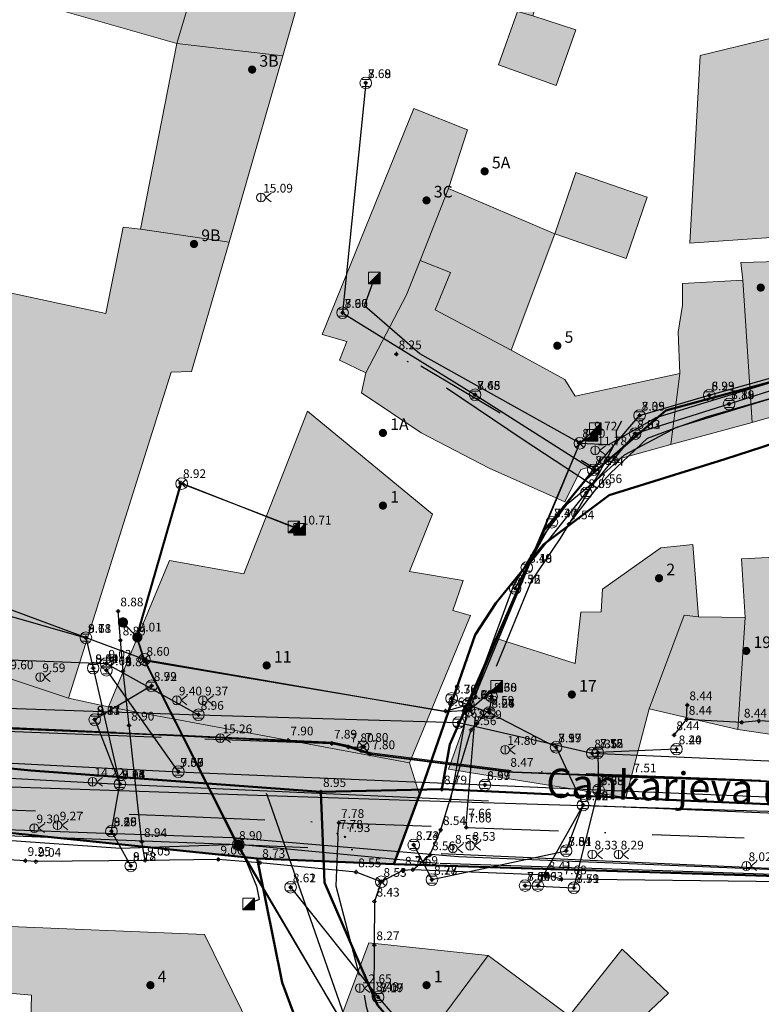
# Model space of a CAD drawing. Units: metres. Extents: x 360404 to 422397, y 31764 to 61248.
# Drawn here: x 401456 to 401507, y 45653 to 45720 of the extents above; entities that cross this region are included whole.
import ezdxf

# ---------------------------------------------------------------- set-up
doc = ezdxf.new("R2010")
doc.units = ezdxf.units.M
for name, pattern in [('ACAD_ISO05W100', [33, 24, -3, 0, -3, 0, -3]), ('ACAD_ISO13W100', [36, 12, -3, 12, -3, 0, -3, 0, -3]), ('DASHDOT2', [12.7, 6.35, -3.175, 0, -3.175]), ('DASHEDX2', [38.1, 25.4, -12.7])]:
    doc.linetypes.add(name, pattern=pattern)
for name, color, linetype, lineweight in [('gji_ceste', 136, 'Continuous', 50), ('gurs_dtm_bu_stavbe', 252, 'Continuous', 20), ('gurs_dtm_tn_ceste', 137, 'Continuous', 50), ('gurs_dtm_tn_cestne_povrsine', 252, 'Continuous', 20), ('gurs_ulice', 252, 'Continuous', 30), ('gurs_ulice_opis', 252, 'Continuous', 30)]:
    doc.layers.add(name, color=color, linetype=linetype, lineweight=lineweight)
for name, color, linetype in [('gji_ceste_visine', 7, 'Continuous'), ('gji_elektro_objekti_svetilo', 200, 'Continuous'), ('gji_elektro_objekti_tocka_vis', 7, 'Continuous'), ('gji_elektro_vod_20kV', 10, 'ACAD_ISO13W100'), ('gji_kanal_mesani', 45, 'Continuous'), ('gji_kanal_meteorni', 140, 'DASHEDX2'), ('gji_kanal_obj_toc', 52, 'Continuous'), ('gji_kanal_obj_toc_vis', 7, 'Continuous'), ('gji_kanal_odpadni', 52, 'Continuous'), ('gji_kanal_visine', 7, 'Continuous'), ('gji_komunik', 30, 'ACAD_ISO05W100'), ('gji_komunik_katv', 30, 'ACAD_ISO05W100'), ('gji_komunik_obj_toc', 30, 'Continuous'), ('gji_komunik_obj_toc_vis', 7, 'Continuous'), ('gji_komunik_visine', 7, 'Continuous'), ('gji_vodovod', 160, 'DASHDOT2'), ('gji_vodovod_obj_toc', 160, 'Continuous'), ('gji_vodovod_obj_toc_vis', 7, 'Continuous'), ('gji_vodovod_visine', 7, 'Continuous'), ('gurs_hs', 252, 'Continuous'), ('gurs_hs_opis', 252, 'Continuous')]:
    doc.layers.add(name, color=color, linetype=linetype)
doc.layers.add('gurs_dtm_bu_stavbe_polnilo', color=21, linetype='Continuous', lineweight=20, transparency=0.7)
doc.layers.add('gurs_dtm_tn_cestne_povrsine_polnilo', color=252, linetype='Continuous', lineweight=20, transparency=0.7)
doc.styles.get("Standard").update_dxf_attribs({"font": 'simplex.shx'})

# ---------------------------------------------------------------- blocks, each defined once
blk = doc.blocks.new('GURS_HS')
h = blk.add_hatch(color=0)
h.dxf.hatch_style = 1
h.paths.add_polyline_path([(0.71, 0, 1), (-0.71, 0, 1)])
blk = doc.blocks.new('323010_KA')
at = {"lineweight": 9}
h = blk.add_hatch(color=0, dxfattribs=at)
h.dxf.hatch_style = 1
h.paths.add_polyline_path([(-0.15, 0, 1), (0.15, 0, 1)])
at = {"color": 0, "lineweight": 9}
for points in [[(-0.6, 0.6), (0.6, 0.6)], [(-0.6, -0.6), (0.6, -0.6)]]:
    blk.add_lwpolyline(points, dxfattribs=at)
for radius in [1, 0.15]:
    blk.add_circle((0, 0), radius, dxfattribs=at)
blk = doc.blocks.new('KOTA')
at = {"linetype": 'Continuous', "lineweight": 9}
h = blk.add_hatch(color=0, dxfattribs=at)
h.dxf.hatch_style = 1
edge = h.paths.add_edge_path()
edge.add_arc((0, 0), 0.05, 0, 360)
at = {"color": 0, "linetype": 'Continuous', "lineweight": 9}
for points in [[(-0.375, 0), (-0.25, 0)], [(0, 0.375), (0, 0.25)], [(0.25, 0), (0.375, 0)], [(0, -0.25), (0, -0.375)]]:
    blk.add_lwpolyline(points, dxfattribs=at)
for radius in [0.25, 0.05]:
    blk.add_circle((0, 0), radius, dxfattribs=at)
blk = doc.blocks.new('VO_OBJEKTI')
h = blk.add_hatch(color=0)
h.dxf.hatch_style = 1
edge = h.paths.add_edge_path()
edge.add_arc((0, 0), 0.1, 0, 360)
at = {"color": 18, "lineweight": 0, "true_color": 0x000000}
blk.add_circle((0, 0), 0.1, dxfattribs=at)
blk = doc.blocks.new('328030_JR')
at = {"color": 0, "lineweight": 9}
for points in [[(0, -0.75), (0, 0.75)], [(1.75, 0.75), (0.75, 0), (1.75, -0.75)]]:
    blk.add_lwpolyline(points, dxfattribs=at)
blk.add_circle((0, 0), 0.75, dxfattribs=at)
blk = doc.blocks.new('*U9')
at = {"linetype": 'Continuous'}
for points in [[(0.33, -0.33), (1, 1), (-1, -1)], [(0.33, -0.33), (1, -1), (1, 1)], [(0.33, -0.33), (-1, -1), (1, -1)]]:
    blk.add_solid(points, dxfattribs=at)
blk = doc.blocks.new('GJI_TK_RAZDELILNA_OMARICA')
at = {"color": 0, "linetype": 'Continuous', "lineweight": 9}
for p, q in [((1, 1), (-1, -1)), ((-1, 1), (-1, -1)), ((1, 1), (-1, 1)), ((1, -1), (1, 1)), ((-1, -1), (1, -1))]:
    blk.add_line(p, q, dxfattribs=at)
blk.add_blockref('*U9', (0, 0), dxfattribs=at)
blk = doc.blocks.new('325010_TF')
at = {"lineweight": 9}
h = blk.add_hatch(color=0, dxfattribs=at)
h.dxf.hatch_style = 1
h.paths.add_polyline_path([(-0.16, 0, 1), (-0.46, 0, 1)])
h = blk.add_hatch(color=0, dxfattribs=at)
h.dxf.hatch_style = 1
h.paths.add_polyline_path([(0.46, 0, 1), (0.16, 0, 1)])
at = {"color": 0, "lineweight": 9}
for points in [[(-0.71, -0.71), (0.71, 0.71)], [(0.71, -0.71), (-0.71, 0.71)]]:
    blk.add_lwpolyline(points, dxfattribs=at)
for centre, radius in [((0, 0), 1), ((-0.31, 0), 0.15), ((0.31, 0), 0.15)]:
    blk.add_circle(centre, radius, dxfattribs=at)
blk = doc.blocks.new('GJI_ELEKTRO_OBJEKT')
h = blk.add_hatch(color=0)
h.dxf.hatch_style = 1
h.paths.add_polyline_path([(0.71, 0, 1), (-0.71, 0, 1)])

msp = doc.modelspace()

# ---------------------------------------------------------------- hatches: boundary and pattern name
at = {"layer": 'gurs_dtm_bu_stavbe_polnilo'}
for points in [[(401496.02, 45732.667), (401486.42, 45734.177), (401487.72, 45741.057), (401479.62, 45741.337), (401477.82, 45731.217), (401475.92, 45731.387), (401474.12, 45727.016), (401472.72, 45725.546), (401470.72, 45725.816), (401468.79, 45725.406), (401466.82, 45718.806), (401474.12, 45717.936), (401476.42, 45726.087), (401484.52, 45724.437), (401484.12, 45722.697), (401490.261, 45720.997), (401491.321, 45720.697), (401492.82, 45726.157), (401493.92, 45725.877)], [(401468.79, 45725.406), (401458.83, 45728.476), (401457.66, 45721.406), (401466.82, 45718.806)], [(401494.281, 45719.747), (401491.321, 45720.697), (401490.261, 45720.997), (401488.961, 45717.327), (401492.911, 45715.917)], [(401507.721, 45705.448), (401507.721, 45707.048), (401512.621, 45708.218), (401511.621, 45712.088), (401513.521, 45712.538), (401511.321, 45720.028), (401502.821, 45717.968), (401502.121, 45705.068)], [(401474.12, 45717.936), (401466.82, 45718.806), (401464.321, 45706.016), (401470.421, 45705.126)], [(401482.621, 45701.497), (401483.561, 45703.857), (401485.521, 45708.817), (401486.821, 45712.857), (401483.121, 45714.327), (401476.821, 45698.777), (401478.521, 45698.297), (401478.021, 45697.017), (401479.821, 45696.137)], [(401499.191, 45708.218), (401494.271, 45709.917), (401492.821, 45705.707), (401497.731, 45704.007)], [(401492.821, 45705.707), (401485.521, 45708.817), (401483.561, 45703.857), (401485.641, 45703.027), (401484.601, 45700.467), (401489.821, 45697.697)], [(401470.421, 45705.126), (401464.321, 45706.016), (401463.121, 45706.166), (401461.921, 45700.216), (401452.121, 45702.316), (401451.621, 45700.905), (401449.321, 45691.185), (401441.121, 45692.865), (401437.421, 45681.045), (401459.371, 45673.746), (401466.421, 45696.176), (401467.821, 45696.236)], [(401493.521, 45695.687), (401489.821, 45697.697), (401484.601, 45700.467), (401485.641, 45703.027), (401483.561, 45703.857), (401482.621, 45701.497), (401479.821, 45696.137), (401479.521, 45694.747), (401483.621, 45692.007), (401488.321, 45689.567), (401493.521, 45687.257), (401494.621, 45689.487), (401500.821, 45691.208), (401501.421, 45696.088), (401494.221, 45694.537)], [(401509.121, 45703.818), (401505.621, 45703.728), (401505.771, 45702.508), (401506.421, 45692.728), (401513.721, 45694.828), (401513.121, 45700.528), (401512.621, 45701.958), (401509.321, 45701.328)], [(401506.421, 45692.728), (401505.771, 45702.508), (401501.621, 45702.278), (401501.621, 45700.788), (401501.321, 45698.928), (401501.421, 45696.088), (401500.821, 45691.208)], [(401482.821, 45682.467), (401484.421, 45686.417), (401475.821, 45693.507), (401471.421, 45682.306), (401466.321, 45683.226), (401462.121, 45673.146), (401482.822, 45669.307), (401487.021, 45679.447), (401485.821, 45679.787), (401486.511, 45681.847)], [(401502.321, 45684.328), (401500.121, 45684.088), (401496.121, 45681.247), (401496.021, 45679.687), (401494.621, 45679.667), (401494.221, 45676.127), (401488.751, 45677.867), (401485.522, 45668.857), (401497.722, 45666.907), (401499.322, 45673.008), (401501.721, 45679.468), (401502.721, 45679.348)], [(401510.281, 45683.558), (401505.671, 45683.338), (401505.922, 45679.308), (401505.422, 45671.598), (401512.622, 45670.538), (401514.622, 45679.968), (401510.622, 45679.448)], [(401505.922, 45679.308), (401502.721, 45679.348), (401501.721, 45679.468), (401499.322, 45673.008), (401505.422, 45671.598)], [(401468.722, 45657.476), (401454.221, 45658.076), (401454.222, 45653.536), (401456.822, 45653.316), (401456.622, 45644.816), (401457.822, 45644.066), (401458.022, 45644.746), (401458.002, 45647.226), (401460.522, 45647.156), (401460.622, 45645.676), (401464.622, 45645.556), (401464.822, 45646.926), (401472.022, 45646.426), (401473.822, 45647.126)], [(401488.242, 45656.047), (401480.022, 45656.917), (401477.822, 45651.017), (401481.412, 45646.837)], [(401500.642, 45653.458), (401497.462, 45656.467), (401493.812, 45651.887), (401488.242, 45656.047), (401481.412, 45646.837), (401486.652, 45640.837), (401495.262, 45648.357)]]:
    msp.add_hatch(color=256, dxfattribs=at).paths.add_polyline_path(points)
at = {"layer": 'gurs_dtm_tn_cestne_povrsine_polnilo'}
msp.add_hatch(color=256, dxfattribs=at).paths.add_polyline_path([(401446.602, 45717.067), (401440.032, 45716.627), (401428.052, 45715.427), (401425.032, 45715.906), (401420.692, 45679.536), (401414.962, 45674.695), (401409.352, 45672.225), (401393.181, 45673.225), (401391.071, 45677.645), (401375.671, 45677.705), (401373.941, 45674.494), (401369.271, 45673.894), (401356.521, 45674.564), (401349.95, 45676.654), (401322.92, 45676.053), (401321.52, 45675.813), (401319.82, 45676.153), (401314.02, 45675.663), (401299.519, 45675.932), (401298.149, 45675.722), (401298.729, 45668.652), (401299.049, 45666.072), (401308.959, 45667.262), (401321.5, 45669.283), (401353.16, 45668.824), (401387.721, 45668.195), (401418.602, 45667.685), (401428.592, 45667.456), (401452.173, 45664.806), (401472.353, 45662.717), (401481.743, 45662.327), (401483.523, 45667.107), (401482.823, 45669.307), (401462.123, 45673.147), (401459.373, 45673.747), (401437.422, 45681.046), (401441.122, 45692.867), (401443.222, 45703.257)])

# ---------------------------------------------------------------- linework, layer by layer
at = {"layer": 'gji_ceste'}
for points in [[(401485.05, 45667.48), (401485.61, 45670.56), (401492.06, 45685.23), (401495.02, 45688.84), (401500.47, 45693.55), (401513.04, 45696.95)], [(401476.73, 45667.3), (401456.76, 45668.78), (401431.76, 45671.24)], [(401485.05, 45667.48), (401476.73, 45667.3)], [(401476.73, 45667.3), (401476.98, 45661.07), (401480.63, 45652.63), (401514.12, 45614.37)], [(401524.94, 45665.7), (401502.19, 45666.68), (401485.05, 45667.48)]]:
    msp.add_lwpolyline(points, dxfattribs=at)
at = {"layer": 'gji_elektro_vod_20kV'}
for points in [[(401417.57, 45672.87), (401477.48, 45670.63), (401478.62, 45670.38), (401480.1, 45669.9), (401489.62, 45668.69), (401543.94, 45666.64), (401547.05, 45667.09), (401549.41, 45667.79), (401641.91, 45664.53), (401643.24, 45664.87), (401647, 45666.91), (401647.66, 45668.78), (401639.99, 45678.12), (401634.74, 45709.3), (401633.32, 45714.11), (401632.87, 45714.94), (401631.58, 45719.88), (401630.99, 45720.38), (401630.22, 45720.32), (401628.97, 45718.75)], [(401631.99, 45664.7), (401600.74, 45665.47), (401581.44, 45666.57), (401554.99, 45667.36), (401548.42, 45667.6), (401547.75, 45667.34), (401543.85, 45666.68), (401521.97, 45667.52), (401489.82, 45668.75), (401480.06, 45669.98), (401478.65, 45670.46), (401477.58, 45670.69), (401461.5, 45671.44), (401430.27, 45672.8)]]:
    msp.add_lwpolyline(points, dxfattribs=at)
at = {"layer": 'gji_kanal_mesani'}
for points in [[(401479.82, 45716.08), (401478.22, 45700.27)], [(401436.01, 45677.11), (401461.96, 45676.13)], [(401501.2, 45670.24), (401495.79, 45670)], [(401474.65, 45660.74), (401480.67, 45653.18)], [(401480.67, 45653.18), (401498.36, 45632.56)]]:
    msp.add_lwpolyline(points, dxfattribs=at)
at = {"layer": 'gji_kanal_meteorni'}
for points in [[(401503.46, 45694.59), (401508.03, 45695.88)], [(401487.34, 45694.63), (401495.47, 45689.46)], [(401498.66, 45693.2), (401503.46, 45694.59)], [(401495.47, 45689.46), (401498.66, 45693.2)], [(401494.99, 45687.87), (401498.35, 45691.95)], [(401492.63, 45685.85), (401495.47, 45689.46)], [(401490.1, 45681.3), (401492.63, 45685.85)], [(401446.49, 45681.93), (401460.56, 45677.91)], [(401460.56, 45677.91), (401461.06, 45675.82)], [(401461.96, 45676.13), (401468.31, 45672.61)], [(401448.78, 45673.28), (401468.31, 45672.61)], [(401468.31, 45672.61), (401486.2, 45672.07)], [(401486.2, 45672.07), (401495.4, 45669.96)], [(401495.4, 45669.96), (401511.6, 45669.26)], [(401446.45, 45668.73), (401462.9, 45667.84)], [(401462.9, 45667.84), (401494.77, 45666.39)], [(401494.77, 45666.39), (401515.02, 45665.55)]]:
    msp.add_lwpolyline(points, dxfattribs=at)
at = {"layer": 'gji_kanal_odpadni'}
for points in [[(401478.22, 45700.27), (401487.34, 45694.63)], [(401504.82, 45693.99), (401510.06, 45695.67)], [(401498.35, 45691.95), (401504.82, 45693.99)], [(401490.9, 45682.73), (401494.99, 45687.87)], [(401486.87, 45673.36), (401490.9, 45682.73)], [(401461.06, 45675.82), (401462.9, 45667.84)], [(401461.97, 45675.67), (401466.92, 45668.69)], [(401465.08, 45674.6), (401461.17, 45672.27)], [(401485.73, 45673.73), (401488.32, 45672.76)], [(401488.48, 45673.86), (401488.32, 45672.76)], [(401488.32, 45672.76), (401492.92, 45670.37)], [(401461.17, 45672.27), (401462.9, 45667.84)], [(401492.92, 45670.37), (401494.77, 45666.39)], [(401495.79, 45670), (401495.84, 45667.43)], [(401448.87, 45669.61), (401466.92, 45668.69)], [(401466.92, 45668.69), (401488.02, 45667.78)], [(401462.32, 45664.6), (401462.9, 45667.84)], [(401488.02, 45667.78), (401495.84, 45667.43)], [(401494.14, 45660.7), (401495.84, 45667.43)], [(401495.84, 45667.43), (401524.55, 45666.25)], [(401491.67, 45660.85), (401494.77, 45666.39)], [(401493.61, 45663.25), (401494.77, 45666.39)], [(401463.65, 45662.21), (401462.32, 45664.6)], [(401483.12, 45663.65), (401484.37, 45661.26)], [(401484.37, 45661.26), (401493.61, 45663.25)], [(401490.78, 45660.85), (401494.14, 45660.7)]]:
    msp.add_lwpolyline(points, dxfattribs=at)
at = {"layer": 'gji_komunik'}
for points in [[(401494.55, 45691.29), (401483.55, 45697.44), (401479.73, 45700.74), (401480.41, 45702.65)], [(401494.55, 45691.29), (401496.54, 45691.2), (401499.8, 45693.06), (401509.05, 45695.88)], [(401494.55, 45691.29), (401495.62, 45692.29)], [(401486.93, 45672.92), (401494.55, 45691.29)], [(401464.1, 45677.94), (401467.15, 45688.51)], [(401467.15, 45688.51), (401474.87, 45685.53)], [(401464.59, 45676.42), (401438.84, 45685.96)], [(401464.63, 45662.59), (401464.41, 45663.86), (401463.53, 45671.87), (401463.12, 45675.61), (401462.94, 45677.73), (401462.78, 45679.73)], [(401464.1, 45677.94), (401463.11, 45678.96)], [(401464.59, 45676.42), (401464.1, 45677.94)], [(401471.05, 45663.67), (401464.59, 45676.42)], [(401464.59, 45676.42), (401485.3, 45672.84), (401486.93, 45672.92)], [(401486.93, 45672.92), (401488.83, 45674.57)], [(401415.58, 45672.78), (401416.57, 45672.78), (401417.58, 45672.93), (401430.5, 45672.78), (401441.59, 45672.39), (401453.87, 45671.7), (401474.48, 45670.85), (401477.48, 45670.63), (401478.62, 45670.38), (401479.64, 45670.41), (401480.1, 45669.9), (401489.62, 45668.69), (401498.09, 45668.31), (401512.57, 45667.86), (401515.71, 45667.67), (401530.92, 45667.2), (401543.94, 45666.64), (401547.05, 45667.09), (401548.08, 45667.44), (401549.16, 45667.81), (401549.66, 45667.81)], [(401483.05, 45661.94), (401484.23, 45662.95), (401484.98, 45664.68), (401487.07, 45671.56), (401487.44, 45671.98), (401488.3, 45672.96)], [(401501.9, 45672.27), (401501.94, 45673.27)], [(401642.52, 45664.52), (401595.99, 45665.77), (401549.52, 45667.58), (401548.76, 45667.6), (401548.17, 45667.16), (401547.88, 45667.33), (401547.01, 45667.1), (401543.94, 45666.63), (401535.85, 45666.95), (401527.37, 45667.3), (401517.17, 45667.63), (401515.89, 45667.7), (401506.27, 45668.08), (401489.95, 45668.66), (401480.13, 45669.89), (401479.32, 45670.23), (401477.53, 45670.65), (401464.23, 45671.29), (401447.71, 45672.04)], [(401642.52, 45664.52), (401595.99, 45665.77), (401549.52, 45667.58), (401548.76, 45667.6), (401548.17, 45667.16), (401547.88, 45667.33), (401547.01, 45667.1), (401543.94, 45666.63), (401535.85, 45666.95), (401527.37, 45667.3), (401517.17, 45667.63), (401515.89, 45667.7), (401506.27, 45668.08), (401489.95, 45668.66), (401480.13, 45669.89), (401479.32, 45670.23), (401477.53, 45670.65), (401464.23, 45671.29), (401447.71, 45672.04)], [(401642.52, 45664.52), (401595.99, 45665.77), (401549.52, 45667.58), (401548.76, 45667.6), (401548.17, 45667.16), (401547.88, 45667.33), (401547.01, 45667.1), (401543.94, 45666.63), (401535.85, 45666.95), (401527.37, 45667.3), (401517.17, 45667.63), (401515.89, 45667.7), (401506.27, 45668.08), (401489.95, 45668.66), (401480.13, 45669.89), (401479.32, 45670.23), (401477.53, 45670.65), (401464.23, 45671.29), (401447.71, 45672.04)], [(401447.71, 45672.04), (401464.23, 45671.29), (401477.53, 45670.65), (401479.32, 45670.23), (401480.13, 45669.89), (401489.95, 45668.66), (401506.27, 45668.08), (401515.89, 45667.7), (401517.17, 45667.63), (401527.37, 45667.3), (401535.85, 45666.95), (401543.94, 45666.63), (401547.01, 45667.1), (401547.88, 45667.33), (401548.17, 45667.16), (401548.76, 45667.6), (401549.52, 45667.58), (401595.99, 45665.77), (401642.52, 45664.52)], [(401447.71, 45672.04), (401464.23, 45671.29), (401477.53, 45670.65), (401479.32, 45670.23), (401480.13, 45669.89), (401489.95, 45668.66), (401506.27, 45668.08), (401515.89, 45667.7), (401517.17, 45667.63), (401527.37, 45667.3), (401535.85, 45666.95), (401543.94, 45666.63), (401547.01, 45667.1), (401547.88, 45667.33), (401548.17, 45667.16), (401548.76, 45667.6), (401549.52, 45667.58), (401595.99, 45665.77), (401642.52, 45664.52)], [(401447.71, 45672.04), (401464.23, 45671.29), (401477.53, 45670.65), (401479.32, 45670.23), (401480.13, 45669.89), (401489.95, 45668.66), (401506.27, 45668.08), (401515.89, 45667.7), (401517.17, 45667.63), (401527.37, 45667.3), (401535.85, 45666.95), (401543.94, 45666.63), (401547.01, 45667.1), (401547.88, 45667.33), (401548.17, 45667.16), (401548.76, 45667.6), (401549.52, 45667.58), (401595.99, 45665.77), (401642.52, 45664.52)], [(401447.71, 45672.04), (401464.23, 45671.29), (401477.53, 45670.65), (401479.32, 45670.23), (401480.13, 45669.89), (401489.95, 45668.66), (401506.27, 45668.08), (401515.89, 45667.7), (401517.17, 45667.63), (401527.37, 45667.3), (401535.85, 45666.95), (401543.94, 45666.63), (401547.01, 45667.1), (401547.88, 45667.33), (401548.17, 45667.16), (401548.76, 45667.6), (401549.52, 45667.58), (401595.99, 45665.77), (401642.52, 45664.52)], [(401642.52, 45664.52), (401595.99, 45665.77), (401549.52, 45667.58), (401548.76, 45667.6), (401548.17, 45667.16), (401547.88, 45667.33), (401547.01, 45667.1), (401543.94, 45666.63), (401535.85, 45666.95), (401527.37, 45667.3), (401517.17, 45667.63), (401515.89, 45667.7), (401506.27, 45668.08), (401489.95, 45668.66), (401480.13, 45669.89), (401479.32, 45670.23), (401477.53, 45670.65), (401464.23, 45671.29), (401447.71, 45672.04)], [(401642.52, 45664.52), (401595.99, 45665.77), (401549.52, 45667.58), (401548.76, 45667.6), (401548.17, 45667.16), (401547.88, 45667.33), (401547.01, 45667.1), (401543.94, 45666.63), (401535.85, 45666.95), (401527.37, 45667.3), (401517.17, 45667.63), (401515.89, 45667.7), (401506.27, 45668.08), (401489.95, 45668.66), (401480.13, 45669.89), (401479.32, 45670.23), (401477.53, 45670.65), (401464.23, 45671.29), (401447.71, 45672.04)], [(401642.52, 45664.52), (401595.99, 45665.77), (401549.52, 45667.58), (401548.76, 45667.6), (401548.17, 45667.16), (401547.88, 45667.33), (401547.01, 45667.1), (401543.94, 45666.63), (401535.85, 45666.95), (401527.37, 45667.3), (401517.17, 45667.63), (401515.89, 45667.7), (401506.27, 45668.08), (401489.95, 45668.66), (401480.13, 45669.89), (401479.32, 45670.23), (401477.53, 45670.65), (401464.23, 45671.29), (401447.71, 45672.04)], [(401642.52, 45664.52), (401595.99, 45665.77), (401549.52, 45667.58), (401548.76, 45667.6), (401548.17, 45667.16), (401547.88, 45667.33), (401547.01, 45667.1), (401543.94, 45666.63), (401535.85, 45666.95), (401527.37, 45667.3), (401517.17, 45667.63), (401515.89, 45667.7), (401506.27, 45668.08), (401489.95, 45668.66), (401480.13, 45669.89), (401479.32, 45670.23), (401477.53, 45670.65), (401464.23, 45671.29), (401447.71, 45672.04)], [(401642.52, 45664.52), (401595.99, 45665.77), (401549.52, 45667.58), (401548.76, 45667.6), (401548.17, 45667.16), (401547.88, 45667.33), (401547.01, 45667.1), (401543.94, 45666.63), (401535.85, 45666.95), (401527.37, 45667.3), (401517.17, 45667.63), (401515.89, 45667.7), (401506.27, 45668.08), (401489.95, 45668.66), (401480.13, 45669.89), (401479.32, 45670.23), (401477.53, 45670.65), (401464.23, 45671.29), (401447.71, 45672.04)], [(401447.71, 45672.04), (401464.23, 45671.29), (401477.53, 45670.65), (401479.32, 45670.23), (401480.13, 45669.89), (401489.95, 45668.66), (401506.27, 45668.08), (401515.89, 45667.7), (401517.17, 45667.63), (401527.37, 45667.3), (401535.85, 45666.95), (401543.94, 45666.63), (401547.01, 45667.1), (401547.88, 45667.33), (401548.17, 45667.16), (401548.76, 45667.6), (401549.52, 45667.58), (401595.99, 45665.77), (401642.52, 45664.52)], [(401501.04, 45671.21), (401501.9, 45672.27)], [(401512.11, 45671.95), (401506.87, 45672.18), (401505.69, 45672.08), (401501.9, 45672.27)], [(401471.06, 45663.65), (401421.47, 45665.62)], [(401542.11, 45660.5), (401486.2, 45662.84), (401473.93, 45663.86), (401470.64, 45664.13), (401461.89, 45664.44), (401445.81, 45665.01), (401433.53, 45665.45)], [(401471.05, 45663.67), (401462.94, 45663.41), (401433.53, 45665.45)], [(401464.63, 45662.59), (401457.12, 45662.5), (401456.4, 45662.56), (401437.76, 45663.67), (401437.16, 45663.82)], [(401479.38, 45649.45), (401471.05, 45663.67)], [(401471.05, 45663.67), (401471.66, 45662.38), (401472.31, 45660.81), (401472.48, 45659.9), (401471.77, 45659.59)], [(401542.11, 45660.5), (401484.82, 45662.37), (401471.05, 45663.67)], [(401542.16, 45660.5), (401471.06, 45663.65)], [(401480.89, 45661.12), (401479.15, 45661.78), (401472.54, 45662.42), (401469.67, 45662.65), (401464.63, 45662.59)], [(401483.05, 45661.94), (401482.37, 45661.89), (401480.89, 45661.12)], [(401529.05, 45659.73), (401527.04, 45660.2), (401526.85, 45660.36), (401516.07, 45660.59), (401509.49, 45661.11), (401493.28, 45661.29), (401492.25, 45661.56), (401483.05, 45661.94)], [(401480.89, 45661.12), (401480.41, 45659.76), (401480.4, 45656.76), (401480.37, 45653.26)]]:
    msp.add_lwpolyline(points, dxfattribs=at)
at = {"layer": 'gji_komunik_katv'}
for points in [[(401464.58, 45676.33), (401485.31, 45672.86), (401486.95, 45673.34), (401494.57, 45691.34), (401495.39, 45691.83)], [(401464.58, 45676.33), (401464.04, 45678), (401467.09, 45688.56), (401475.27, 45685.36)], [(401464.58, 45676.33), (401470.95, 45663.66), (401479.38, 45649.44), (401503.75, 45626.88), (401521.35, 45605.25), (401525, 45602.52), (401530.94, 45601.27)]]:
    msp.add_lwpolyline(points, dxfattribs=at)
at = {"layer": 'gji_vodovod'}
for points in [[(401493.8, 45685.72), (401495.72, 45688.21), (401496.66, 45689.22), (401499.21, 45691.64), (401500.89, 45692.25), (401503.26, 45693.11), (401510.77, 45695.27), (401520.48, 45698.39), (401520.86, 45698.48), (401528.07, 45700.23), (401530.51, 45700.95), (401534.17, 45703.27), (401534.62, 45703.43), (401534.89, 45703.52)], [(401495.72, 45688.21), (401490.64, 45691.53), (401481.93, 45697.42)], [(401483.6, 45696.61), (401495.83, 45689.42)], [(401497.41, 45692.81), (401497.04, 45692.11), (401497.07, 45691.49), (401495.92, 45689.35), (401494.16, 45686.31), (401493.95, 45685.99), (401493.8, 45685.72)], [(401493.8, 45685.72), (401493.18, 45684.72), (401491.21, 45681.79), (401487.35, 45672.44), (401487.32, 45672.18), (401487.26, 45671.64), (401486.72, 45665.2), (401486.73, 45664.86)], [(401424.84, 45680.54), (401424.78, 45680.11), (401424.73, 45679.56), (401425.08, 45668.6), (401425.08, 45668.21), (401425.12, 45667.82), (401425.13, 45667.57), (401425.16, 45667.19), (401466.52, 45665.65), (401477.97, 45665.17), (401486.73, 45664.86), (401516.64, 45663.73), (401552.05, 45662.16), (401564.11, 45661.84), (401578.66, 45661.24), (401599, 45660.49), (401612.66, 45659.93), (401612.96, 45659.96), (401613.74, 45659.91)], [(401477.97, 45665.17), (401477.88, 45664.43), (401477.89, 45664.14), (401477.77, 45660.84), (401479.71, 45653.31), (401479.84, 45652.53), (401480.03, 45651.92), (401481.78, 45649.75), (401495.85, 45633.35), (401497.29, 45631.57), (401498.38, 45631.18)]]:
    msp.add_lwpolyline(points, dxfattribs=at)
at = {"layer": 'gurs_dtm_bu_stavbe'}
for points in [[(401496.02, 45732.667), (401486.42, 45734.177), (401487.72, 45741.057), (401479.62, 45741.337), (401477.82, 45731.217), (401475.92, 45731.387), (401474.12, 45727.016), (401472.72, 45725.546), (401470.72, 45725.816), (401468.79, 45725.406), (401466.82, 45718.806), (401474.12, 45717.936), (401476.42, 45726.087), (401484.52, 45724.437), (401484.12, 45722.697), (401490.261, 45720.997), (401491.321, 45720.697), (401492.82, 45726.157), (401493.92, 45725.877), (401496.02, 45732.667)], [(401468.79, 45725.406), (401458.83, 45728.476), (401457.66, 45721.406), (401466.82, 45718.806), (401468.79, 45725.406)], [(401494.281, 45719.747), (401491.321, 45720.697), (401490.261, 45720.997), (401488.961, 45717.327), (401492.911, 45715.917), (401494.281, 45719.747)], [(401507.721, 45705.448), (401507.721, 45707.048), (401512.621, 45708.218), (401511.621, 45712.088), (401513.521, 45712.538), (401511.321, 45720.028), (401502.821, 45717.968), (401502.121, 45705.068), (401507.721, 45705.448)], [(401474.12, 45717.936), (401466.82, 45718.806), (401464.321, 45706.016), (401470.421, 45705.126), (401474.12, 45717.936)], [(401482.621, 45701.497), (401483.561, 45703.857), (401485.521, 45708.817), (401486.821, 45712.857), (401483.121, 45714.327), (401476.821, 45698.777), (401478.521, 45698.297), (401478.021, 45697.017), (401479.821, 45696.137), (401482.621, 45701.497)], [(401499.191, 45708.218), (401494.271, 45709.917), (401492.821, 45705.707), (401497.731, 45704.007), (401499.191, 45708.218)], [(401492.821, 45705.707), (401485.521, 45708.817), (401483.561, 45703.857), (401485.641, 45703.027), (401484.601, 45700.467), (401489.821, 45697.697), (401492.821, 45705.707)], [(401470.421, 45705.126), (401464.321, 45706.016), (401463.121, 45706.166), (401461.921, 45700.216), (401452.121, 45702.316), (401451.621, 45700.905), (401449.321, 45691.185), (401441.121, 45692.865), (401437.421, 45681.045), (401459.371, 45673.746), (401466.421, 45696.176), (401467.821, 45696.236), (401470.421, 45705.126)], [(401493.521, 45695.687), (401489.821, 45697.697), (401484.601, 45700.467), (401485.641, 45703.027), (401483.561, 45703.857), (401482.621, 45701.497), (401479.821, 45696.137), (401479.521, 45694.747), (401483.621, 45692.007), (401488.321, 45689.567), (401493.521, 45687.257), (401494.621, 45689.487), (401500.821, 45691.208), (401501.421, 45696.088), (401494.221, 45694.537), (401493.521, 45695.687)], [(401509.121, 45703.818), (401505.621, 45703.728), (401505.771, 45702.508), (401506.421, 45692.728), (401513.721, 45694.828), (401513.121, 45700.528), (401512.621, 45701.958), (401509.321, 45701.328), (401509.121, 45703.818)], [(401506.421, 45692.728), (401505.771, 45702.508), (401501.621, 45702.278), (401501.621, 45700.788), (401501.321, 45698.928), (401501.421, 45696.088), (401500.821, 45691.208), (401506.421, 45692.728)], [(401482.821, 45682.467), (401484.421, 45686.417), (401475.821, 45693.507), (401471.421, 45682.306), (401466.321, 45683.226), (401462.121, 45673.146), (401482.822, 45669.307), (401487.021, 45679.447), (401485.821, 45679.787), (401486.511, 45681.847), (401482.821, 45682.467)], [(401502.321, 45684.328), (401500.121, 45684.088), (401496.121, 45681.247), (401496.021, 45679.687), (401494.621, 45679.667), (401494.221, 45676.127), (401488.751, 45677.867), (401485.522, 45668.857), (401497.722, 45666.907), (401499.322, 45673.008), (401501.721, 45679.468), (401502.721, 45679.348), (401502.321, 45684.328)], [(401510.281, 45683.558), (401505.671, 45683.338), (401505.922, 45679.308), (401505.422, 45671.598), (401512.622, 45670.538), (401514.622, 45679.968), (401510.622, 45679.448), (401510.281, 45683.558)], [(401505.922, 45679.308), (401502.721, 45679.348), (401501.721, 45679.468), (401499.322, 45673.008), (401505.422, 45671.598), (401505.922, 45679.308)], [(401468.722, 45657.476), (401454.221, 45658.076), (401454.222, 45653.536), (401456.822, 45653.316), (401456.622, 45644.816), (401457.822, 45644.066), (401458.022, 45644.746), (401458.002, 45647.226), (401460.522, 45647.156), (401460.622, 45645.676), (401464.622, 45645.556), (401464.822, 45646.926), (401472.022, 45646.426), (401473.822, 45647.126), (401468.722, 45657.476)], [(401488.242, 45656.047), (401480.022, 45656.917), (401477.822, 45651.017), (401481.412, 45646.837), (401488.242, 45656.047)], [(401500.642, 45653.458), (401497.462, 45656.467), (401493.812, 45651.887), (401488.242, 45656.047), (401481.412, 45646.837), (401486.652, 45640.837), (401495.262, 45648.357), (401500.642, 45653.458)]]:
    msp.add_lwpolyline(points, close=True, dxfattribs=at)
at = {"layer": 'gurs_dtm_tn_ceste'}
for points in [[(401530.241, 45699.429, 7.86), (401526.651, 45697.259, 7.86), (401515.901, 45693.878, 7.84), (401504.521, 45690.188, 7.81), (401496.571, 45687.727, 7.8), (401492.051, 45684.317, 7.79), (401488.761, 45680.287, 7.78), (401487.351, 45678.107, 7.78), (401483.522, 45667.107, 8.1), (401481.742, 45662.327, 8.43)], [(401299.05, 45666.069, 11.93), (401321.5, 45669.28, 11.74), (401353.16, 45668.821, 10.87), (401387.721, 45668.193, 10.61), (401418.601, 45667.684, 10.02), (401428.591, 45667.455, 9.71), (401452.171, 45664.806, 9.1), (401472.352, 45662.716, 8.67)], [(401472.352, 45662.716, 8.67), (401474.072, 45654.176, 8.42), (401477.312, 45645.457, 8.42), (401489.912, 45630.267, 8.12), (401504.683, 45614.448, 7.82)], [(401472.352, 45662.716, 8.67), (401481.742, 45662.327, 8.43), (401509.592, 45661.448, 8.42), (401561.062, 45659.96, 7.16), (401568.703, 45659.63, 6.9), (401596.353, 45658.442, 5.64), (401607.783, 45657.582, 5.33), (401634.743, 45657.433, 3.9), (401643.543, 45657.224, 3.43), (401675.464, 45656.015, 2.18)]]:
    msp.add_polyline3d(points, dxfattribs=at)
at = {"layer": 'gurs_dtm_tn_cestne_povrsine'}
msp.add_lwpolyline([(401452.173, 45664.806), (401472.353, 45662.717), (401481.743, 45662.327), (401483.523, 45667.107), (401482.823, 45669.307), (401462.123, 45673.147), (401459.373, 45673.747), (401437.422, 45681.046)], dxfattribs=at)
at = {"layer": 'gurs_ulice', "linetype": 'Continuous'}
for points in [[(401561.432, 45729.958), (401527.802, 45720.993), (401533.502, 45702.871), (401515.642, 45696.767), (401501.202, 45692.379), (401497.592, 45690.472), (401495.692, 45688.755), (401493.602, 45687.038), (401491.892, 45684.749), (401489.992, 45681.506), (401486.762, 45672.732), (401485.622, 45666.628)], [(401310.906, 45669.31), (401318.001, 45670.817), (401322.516, 45671.678), (401323.385, 45671.714), (401327.676, 45671.893), (401342.941, 45671.462), (401473.029, 45667.054), (401485.622, 45666.628), (401610.186, 45662.852), (401675.976, 45659.839), (401682.641, 45658.978), (401687.156, 45657.901), (401692.961, 45655.318)], [(401472.974, 45667.214), (401473.03, 45667.055), (401478.812, 45650.508), (401501.886, 45623.5), (401510.226, 45615.704), (401522.18, 45605.402), (401557.486, 45577.837), (401568.05, 45569.206), (401577.502, 45561.966), (401589.664, 45555.218)]]:
    msp.add_lwpolyline(points, dxfattribs=at)

# ---------------------------------------------------------------- block references
at = {"layer": 'gji_ceste_visine', "xscale": 0.4, "yscale": 0.4, "zscale": 0.4}
for p in [(401476.73, 45667.3), (401476.73, 45667.3), (401476.73, 45667.3), (401485.05, 45667.48), (401485.05, 45667.48), (401485.05, 45667.48)]:
    msp.add_blockref('KOTA', p, dxfattribs=at)
at = {"layer": 'gji_elektro_objekti_svetilo', "linetype": 'Continuous', "xscale": 0.4, "yscale": 0.4, "zscale": 0.4}
for p in [(401472.61, 45708.2), (401495.61, 45690.8), (401457.41, 45675.2), (401466.81, 45673.6), (401468.61, 45673.6), (401469.81, 45671), (401489.41, 45670.2), (401461.01, 45668), (401458.61, 45665), (401457.01, 45664.8), (401487.01, 45663.6), (401485.81, 45663.4), (401495.41, 45663), (401497.21, 45663), (401506.01, 45662.2), (401479.41, 45653.8)]:
    msp.add_blockref('328030_JR', p, dxfattribs=at)
at = {"layer": 'gji_kanal_obj_toc', "xscale": 0.4, "yscale": 0.4, "zscale": 0.4}
for p in [(401479.82, 45716.08), (401478.22, 45700.27), (401487.34, 45694.63), (401503.46, 45694.59), (401504.82, 45693.99), (401498.66, 45693.2), (401498.35, 45691.95), (401495.47, 45689.46), (401494.99, 45687.87), (401492.63, 45685.85), (401490.9, 45682.73), (401490.1, 45681.3), (401460.56, 45677.91), (401461.06, 45675.82), (401461.96, 45676.13), (401461.97, 45675.67), (401465.08, 45674.6), (401485.73, 45673.73), (401488.48, 45673.86), (401486.87, 45673.36), (401461.17, 45672.27), (401468.31, 45672.61), (401488.32, 45672.76), (401486.2, 45672.07), (401492.92, 45670.37), (401501.2, 45670.24), (401495.4, 45669.96), (401495.79, 45670), (401466.92, 45668.69), (401462.9, 45667.84), (401488.02, 45667.78), (401495.84, 45667.43), (401494.77, 45666.39), (401462.32, 45664.6), (401483.12, 45663.65), (401493.61, 45663.25), (401463.65, 45662.21), (401474.65, 45660.74), (401484.37, 45661.26), (401490.78, 45660.85), (401491.67, 45660.85), (401494.14, 45660.7), (401480.67, 45653.18)]:
    msp.add_blockref('323010_KA', p, dxfattribs=at)
at = {"layer": 'gji_kanal_visine', "xscale": 0.4, "yscale": 0.4, "zscale": 0.4}
for p in [(401479.82, 45716.08), (401478.22, 45700.27), (401478.22, 45700.27), (401487.34, 45694.63), (401487.34, 45694.63), (401503.46, 45694.59), (401503.46, 45694.59), (401504.82, 45693.99), (401504.82, 45693.99), (401498.66, 45693.2), (401498.66, 45693.2), (401498.35, 45691.95), (401498.35, 45691.95), (401495.47, 45689.46), (401495.47, 45689.46), (401495.47, 45689.46), (401494.99, 45687.87), (401494.99, 45687.87), (401492.63, 45685.85), (401492.63, 45685.85), (401490.9, 45682.73), (401490.9, 45682.73), (401490.1, 45681.3), (401460.56, 45677.91), (401460.56, 45677.91), (401461.96, 45676.13), (401461.96, 45676.13), (401461.06, 45675.82), (401461.06, 45675.82), (401461.97, 45675.67), (401465.08, 45674.6), (401488.48, 45673.86), (401485.73, 45673.73), (401486.87, 45673.36), (401468.31, 45672.61), (401468.31, 45672.61), (401468.31, 45672.61), (401488.32, 45672.76), (401488.32, 45672.76), (401488.32, 45672.76), (401461.17, 45672.27), (401461.17, 45672.27), (401486.2, 45672.07), (401486.2, 45672.07), (401492.92, 45670.37), (401492.92, 45670.37), (401495.4, 45669.96), (401495.4, 45669.96), (401495.79, 45670), (401495.79, 45670), (401501.2, 45670.24), (401466.92, 45668.69), (401466.92, 45668.69), (401466.92, 45668.69), (401462.9, 45667.84), (401462.9, 45667.84), (401462.9, 45667.84), (401462.9, 45667.84), (401462.9, 45667.84), (401488.02, 45667.78), (401488.02, 45667.78), (401495.84, 45667.43), (401495.84, 45667.43), (401495.84, 45667.43), (401495.84, 45667.43), (401494.77, 45666.39), (401494.77, 45666.39), (401494.77, 45666.39), (401494.77, 45666.39), (401494.77, 45666.39), (401462.32, 45664.6), (401462.32, 45664.6), (401483.12, 45663.65), (401493.61, 45663.25), (401493.61, 45663.25), (401463.65, 45662.21), (401484.37, 45661.26), (401484.37, 45661.26), (401474.65, 45660.74), (401490.78, 45660.85), (401491.67, 45660.85), (401494.14, 45660.7), (401494.14, 45660.7), (401480.67, 45653.18), (401480.67, 45653.18)]:
    msp.add_blockref('KOTA', p, dxfattribs=at)
at = {"layer": 'gji_komunik_obj_toc'}
for name, p, xscale, yscale, zscale in [('GJI_TK_RAZDELILNA_OMARICA', (401480.41, 45702.65), 0.4, 0.4, 0.4), ('GJI_TK_RAZDELILNA_OMARICA', (401495.62, 45692.29), 0.4, 0.4, 0.4), ('325010_TF', (401494.55, 45691.29), 0.4, 0.4, 0.4), ('GJI_TK_RAZDELILNA_OMARICA', (401495.39, 45691.83), 0.4, 0.4, 0.4), ('325010_TF', (401467.15, 45688.51), 0.4, 0.4, 0.4), ('GJI_TK_RAZDELILNA_OMARICA', (401474.87, 45685.53), 0.4, 0.4, 0.4), ('GJI_TK_RAZDELILNA_OMARICA', (401475.27, 45685.36), 0.4, 0.4, 0.4), ('GJI_ELEKTRO_OBJEKT', (401463.11, 45678.96), 0.5, 0.5, 0.5), ('GJI_ELEKTRO_OBJEKT', (401464.1, 45677.94), 0.5, 0.5, 0.5), ('325010_TF', (401464.59, 45676.42), 0.4, 0.4, 0.4), ('GJI_TK_RAZDELILNA_OMARICA', (401488.83, 45674.57), 0.4, 0.4, 0.4), ('325010_TF', (401486.93, 45672.92), 0.4, 0.4, 0.4), ('325010_TF', (401479.64, 45670.41), 0.4, 0.4, 0.4), ('325010_TF', (401471.05, 45663.67), 0.4, 0.4, 0.4), ('GJI_ELEKTRO_OBJEKT', (401471.06, 45663.65), 0.5, 0.5, 0.5), ('325010_TF', (401480.89, 45661.12), 0.4, 0.4, 0.4), ('GJI_TK_RAZDELILNA_OMARICA', (401471.77, 45659.59), 0.4, 0.4, 0.4)]:
    msp.add_blockref(name, p, dxfattribs=dict(at, xscale=xscale, yscale=yscale, zscale=zscale))
at = {"layer": 'gji_komunik_visine', "xscale": 0.4, "yscale": 0.4, "zscale": 0.4}
for p in [(401495.39, 45691.83), (401494.57, 45691.34), (401467.09, 45688.56), (401475.27, 45685.36), (401462.78, 45679.73), (401464.04, 45678), (401462.94, 45677.73), (401464.58, 45676.33), (401464.58, 45676.33), (401464.58, 45676.33), (401463.12, 45675.61), (401486.95, 45673.34), (401501.94, 45673.27), (401485.31, 45672.86), (401488.3, 45672.96), (401463.53, 45671.87), (401487.44, 45671.98), (401501.9, 45672.27), (401501.9, 45672.27), (401501.9, 45672.27), (401505.69, 45672.08), (401506.87, 45672.18), (401487.07, 45671.56), (401501.04, 45671.21), (401474.48, 45670.85), (401477.48, 45670.63), (401478.62, 45670.38), (401479.64, 45670.41), (401480.1, 45669.9), (401489.62, 45668.69), (401498.09, 45668.31), (401484.98, 45664.68), (401464.41, 45663.86), (401470.95, 45663.66), (401456.4, 45662.56), (401457.12, 45662.5), (401464.63, 45662.59), (401464.63, 45662.59), (401464.63, 45662.59), (401469.67, 45662.65), (401472.54, 45662.42), (401484.23, 45662.95), (401479.15, 45661.78), (401482.37, 45661.89), (401483.05, 45661.94), (401483.05, 45661.94), (401483.05, 45661.94), (401480.89, 45661.12), (401480.89, 45661.12), (401480.89, 45661.12), (401492.25, 45661.56), (401493.28, 45661.29), (401480.41, 45659.76), (401480.4, 45656.76), (401480.37, 45653.26)]:
    msp.add_blockref('KOTA', p, dxfattribs=at)
at = {"layer": 'gji_vodovod_obj_toc', "xscale": 0.5, "yscale": 0.5, "zscale": 0.5}
for p in [(401495.83, 45689.42), (401495.72, 45688.21), (401486.72, 45665.2), (401477.88, 45664.43), (401478.39, 45664.2)]:
    msp.add_blockref('VO_OBJEKTI', p, dxfattribs=at)
at = {"layer": 'gji_vodovod_visine', "xscale": 0.4, "yscale": 0.4, "zscale": 0.4}
for p in [(401481.93, 45697.42), (401493.8, 45685.72), (401493.8, 45685.72), (401493.8, 45685.72), (401477.97, 45665.17), (401486.73, 45664.86)]:
    msp.add_blockref('KOTA', p, dxfattribs=at)
at = {"layer": 'gurs_hs', "color": 252, "xscale": 0.4, "yscale": 0.4, "zscale": 0.4}
for p in [(401472, 45717), (401488, 45710), (401484, 45708), (401468, 45705), (401507, 45702), (401493, 45698), (401481, 45692), (401481, 45687), (401500, 45682), (401506, 45677), (401473, 45676), (401494, 45674), (401465, 45654), (401484, 45654)]:
    msp.add_blockref('GURS_HS', p, dxfattribs=at)

# ---------------------------------------------------------------- texts
at = {"layer": 'gji_ceste_visine', "char_height": 0.6, "attachment_point": 7}
for s, insert in [('8.95', (401476.88, 45667.45)), ('8.95', (401476.88, 45667.45)), ('8.95', (401476.88, 45667.45)), ('8.79', (401485.2, 45667.63)), ('8.79', (401485.2, 45667.63)), ('8.79', (401485.2, 45667.63))]:
    msp.add_mtext(s, dxfattribs=dict(at, insert=insert))
at = {"layer": 'gji_elektro_objekti_tocka_vis', "char_height": 0.6, "attachment_point": 7}
for s, insert in [('15.09', (401472.76, 45708.35)), ('11.78', (401495.76, 45690.95)), ('9.60', (401455.36, 45675.55)), ('9.59', (401457.56, 45675.35)), ('9.40', (401466.96, 45673.75)), ('9.37', (401468.76, 45673.75)), ('15.26', (401469.96, 45671.15)), ('14.80', (401489.56, 45670.35)), ('14.22', (401461.16, 45668.15)), ('9.27', (401458.76, 45665.15)), ('9.30', (401457.16, 45664.95)), ('8.53', (401487.16, 45663.75)), ('8.55', (401485.96, 45663.55)), ('8.33', (401495.56, 45663.15)), ('8.29', (401497.36, 45663.15)), ('8.02', (401506.16, 45662.35)), ('12.65', (401479.56, 45653.95))]:
    msp.add_mtext(s, dxfattribs=dict(at, insert=insert))
at = {"layer": 'gji_kanal_obj_toc_vis', "char_height": 0.6, "attachment_point": 7}
for s, insert in [('8.68', (401479.97, 45716.23)), ('8.96', (401478.37, 45700.42)), ('8.68', (401487.49, 45694.78)), ('8.23', (401503.61, 45694.74)), ('8.18', (401504.97, 45694.14)), ('8.35', (401498.81, 45693.35)), ('8.32', (401498.5, 45692.1)), ('8.39', (401495.62, 45689.61)), ('8.39', (401495.14, 45688.02)), ('8.47', (401492.78, 45686)), ('8.48', (401491.05, 45682.88)), ('8.52', (401490.25, 45681.45)), ('9.11', (401460.71, 45678.06)), ('9.09', (401461.21, 45675.97)), ('9.02', (401462.11, 45676.28)), ('9.09', (401462.12, 45675.82)), ('8.99', (401465.23, 45674.75)), ('8.78', (401485.88, 45673.88)), ('8.68', (401488.63, 45674.01)), ('8.64', (401487.02, 45673.51)), ('8.96', (401468.46, 45672.76)), ('8.66', (401488.47, 45672.91)), ('9.11', (401461.32, 45672.42)), ('8.63', (401486.35, 45672.22)), ('8.57', (401493.07, 45670.52)), ('8.35', (401495.55, 45670.11)), ('8.52', (401495.94, 45670.15)), ('8.44', (401501.35, 45670.39)), ('9.06', (401467.07, 45668.84)), ('9.06', (401463.05, 45667.99)), ('8.57', (401488.17, 45667.93)), ('8.39', (401495.99, 45667.58)), ('8.40', (401494.92, 45666.54)), ('9.15', (401462.47, 45664.75)), ('8.73', (401483.27, 45663.8)), ('8.54', (401493.76, 45663.4)), ('9.18', (401463.8, 45662.36)), ('8.78', (401484.52, 45661.41)), ('8.64', (401490.93, 45661)), ('8.63', (401491.82, 45661)), ('8.61', (401474.8, 45660.89)), ('8.59', (401494.29, 45660.85)), ('8.19', (401480.82, 45653.33))]:
    msp.add_mtext(s, dxfattribs=dict(at, insert=insert))
at = {"layer": 'gji_kanal_visine', "char_height": 0.6, "attachment_point": 7}
for s, insert in [('7.69', (401479.97, 45716.23)), ('7.60', (401478.37, 45700.42)), ('7.60', (401478.37, 45700.42)), ('7.45', (401487.49, 45694.78)), ('7.45', (401487.49, 45694.78)), ('6.99', (401503.61, 45694.74)), ('6.99', (401503.61, 45694.74)), ('7.89', (401504.97, 45694.14)), ('7.89', (401504.97, 45694.14)), ('7.09', (401498.81, 45693.35)), ('7.09', (401498.81, 45693.35)), ('8.03', (401498.5, 45692.1)), ('8.03', (401498.5, 45692.1)), ('7.19', (401495.62, 45689.61)), ('7.19', (401495.62, 45689.61)), ('7.19', (401495.62, 45689.61)), ('8.09', (401495.14, 45688.02)), ('8.09', (401495.14, 45688.02)), ('7.30', (401492.78, 45686)), ('7.30', (401492.78, 45686)), ('8.19', (401491.05, 45682.88)), ('8.19', (401491.05, 45682.88)), ('7.36', (401490.25, 45681.45)), ('8.68', (401460.71, 45678.06)), ('8.71', (401460.71, 45678.06)), ('8.54', (401461.21, 45675.97)), ('8.41', (401461.21, 45675.97)), ('7.64', (401462.12, 45675.82)), ('8.72', (401465.23, 45674.75)), ('8.30', (401485.88, 45673.88)), ('8.30', (401488.63, 45674.01)), ('8.35', (401487.02, 45673.51)), ('8.24', (401488.47, 45672.91)), ('8.27', (401488.47, 45672.91)), ('8.24', (401488.47, 45672.91)), ('8.37', (401461.32, 45672.42)), ('8.63', (401461.32, 45672.42)), ('8.17', (401493.07, 45670.52)), ('7.99', (401493.07, 45670.52)), ('8.16', (401495.94, 45670.15)), ('7.75', (401495.94, 45670.15)), ('8.20', (401501.35, 45670.39)), ('7.39', (401467.07, 45668.84)), ('7.39', (401467.07, 45668.84)), ('7.57', (401467.07, 45668.84)), ('8.13', (401463.05, 45667.99)), ('8.25', (401463.05, 45667.99)), ('8.11', (401463.05, 45667.99)), ('7.04', (401463.05, 45667.99)), ('7.04', (401463.05, 45667.99)), ('6.99', (401488.17, 45667.93)), ('6.99', (401488.17, 45667.93)), ('7.65', (401495.99, 45667.58)), ('7.55', (401495.99, 45667.58)), ('6.88', (401495.99, 45667.58)), ('6.88', (401495.99, 45667.58)), ('7.62', (401494.92, 45666.54)), ('7.70', (401494.92, 45666.54)), ('7.75', (401494.92, 45666.54)), ('6.55', (401494.92, 45666.54)), ('6.55', (401494.92, 45666.54)), ('8.66', (401462.47, 45664.75)), ('8.29', (401462.47, 45664.75)), ('8.24', (401483.27, 45663.8)), ('8.01', (401493.76, 45663.4)), ('7.84', (401493.76, 45663.4)), ('8.72', (401463.8, 45662.36)), ('8.27', (401484.52, 45661.41)), ('8.28', (401484.52, 45661.41)), ('7.80', (401490.93, 45661)), ('8.03', (401491.82, 45661)), ('8.62', (401474.8, 45660.89)), ('7.71', (401494.29, 45660.85)), ('7.71', (401494.29, 45660.85)), ('7.07', (401480.82, 45653.33)), ('7.07', (401480.82, 45653.33))]:
    msp.add_mtext(s, dxfattribs=dict(at, insert=insert))
at = {"layer": 'gji_komunik_obj_toc_vis', "char_height": 0.6, "attachment_point": 7}
for s, insert in [('9.72', (401495.54, 45691.98)), ('10.71', (401475.42, 45685.51)), ('7.80', (401479.79, 45670.56)), ('8.53', (401481.04, 45661.27))]:
    msp.add_mtext(s, dxfattribs=dict(at, insert=insert))
at = {"layer": 'gji_komunik_visine', "char_height": 0.6, "attachment_point": 7}
for s, insert in [('8.40', (401494.72, 45691.49)), ('9.72', (401495.54, 45691.98)), ('8.92', (401467.24, 45688.71)), ('10.71', (401475.42, 45685.51)), ('8.88', (401462.93, 45679.88)), ('9.01', (401464.19, 45678.15)), ('8.89', (401463.09, 45677.88)), ('8.60', (401464.73, 45676.48)), ('8.60', (401464.73, 45676.48)), ('8.60', (401464.73, 45676.48)), ('8.88', (401463.27, 45675.76)), ('8.61', (401487.1, 45673.49)), ('8.44', (401502.09, 45673.42)), ('8.65', (401485.46, 45673.01)), ('8.59', (401488.45, 45673.11)), ('8.90', (401463.68, 45672.02)), ('8.59', (401487.59, 45672.13)), ('8.44', (401502.05, 45672.42)), ('8.44', (401502.05, 45672.42)), ('8.44', (401502.05, 45672.42)), ('8.44', (401505.84, 45672.23)), ('8.56', (401487.22, 45671.71)), ('8.44', (401501.19, 45671.36)), ('7.90', (401474.63, 45671)), ('7.89', (401477.63, 45670.78)), ('7.80', (401478.77, 45670.53)), ('7.80', (401479.79, 45670.56)), ('7.80', (401480.25, 45670.05)), ('8.47', (401489.77, 45668.84)), ('7.51', (401498.24, 45668.46)), ('8.54', (401485.13, 45664.83)), ('8.94', (401464.56, 45664.01)), ('8.90', (401471.1, 45663.81)), ('8.56', (401484.38, 45663.1)), ('9.25', (401456.55, 45662.71)), ('9.04', (401457.27, 45662.65)), ('9.05', (401464.78, 45662.74)), ('9.05', (401464.78, 45662.74)), ('9.05', (401464.78, 45662.74)), ('9.06', (401469.82, 45662.8)), ('8.73', (401472.69, 45662.57)), ('8.55', (401479.3, 45661.93)), ('8.34', (401482.52, 45662.04)), ('7.59', (401483.2, 45662.09)), ('7.59', (401483.2, 45662.09)), ('7.59', (401483.2, 45662.09)), ('8.41', (401492.4, 45661.71)), ('8.53', (401481.04, 45661.27)), ('8.53', (401481.04, 45661.27)), ('8.53', (401481.04, 45661.27)), ('7.68', (401493.43, 45661.44)), ('8.43', (401480.56, 45659.91)), ('8.27', (401480.55, 45656.91)), ('8.43', (401480.52, 45653.41))]:
    msp.add_mtext(s, dxfattribs=dict(at, insert=insert))
at = {"layer": 'gji_vodovod_obj_toc_vis', "char_height": 0.6, "attachment_point": 7}
for s, insert in [('7.44', (401495.98, 45689.57)), ('7.56', (401495.87, 45688.36)), ('7.66', (401486.87, 45665.35)), ('7.78', (401478.03, 45664.58)), ('7.93', (401478.54, 45664.35))]:
    msp.add_mtext(s, dxfattribs=dict(at, insert=insert))
at = {"layer": 'gji_vodovod_visine', "char_height": 0.6, "attachment_point": 7}
for s, insert in [('8.25', (401482.08, 45697.57)), ('7.54', (401493.95, 45685.87)), ('7.54', (401493.95, 45685.87)), ('7.54', (401493.95, 45685.87)), ('7.78', (401478.12, 45665.32)), ('7.66', (401486.88, 45665.01))]:
    msp.add_mtext(s, dxfattribs=dict(at, insert=insert))
at = {"layer": 'gurs_hs_opis'}
for s, p in [('3B', (401472.5, 45717.2)), ('5A', (401488.5, 45710.2)), ('3C', (401484.5, 45708.2)), ('9B', (401468.5, 45705.2)), ('5', (401493.5, 45698.2)), ('1A', (401481.5, 45692.2)), ('1', (401481.5, 45687.2)), ('2', (401500.5, 45682.2)), ('19', (401506.5, 45677.2)), ('11', (401473.5, 45676.2)), ('17', (401494.5, 45674.2)), ('4', (401465.5, 45654.2)), ('1', (401484.5, 45654.2))]:
    msp.add_text(s, height=0.8, dxfattribs=at).set_placement(p)
at = {"layer": 'gurs_ulice_opis'}
msp.add_text('Cankarjeva ulica', height=2, rotation=358.26368, dxfattribs=at).set_placement((401492.208, 45666.929))

doc.saveas('drawing.dxf')
